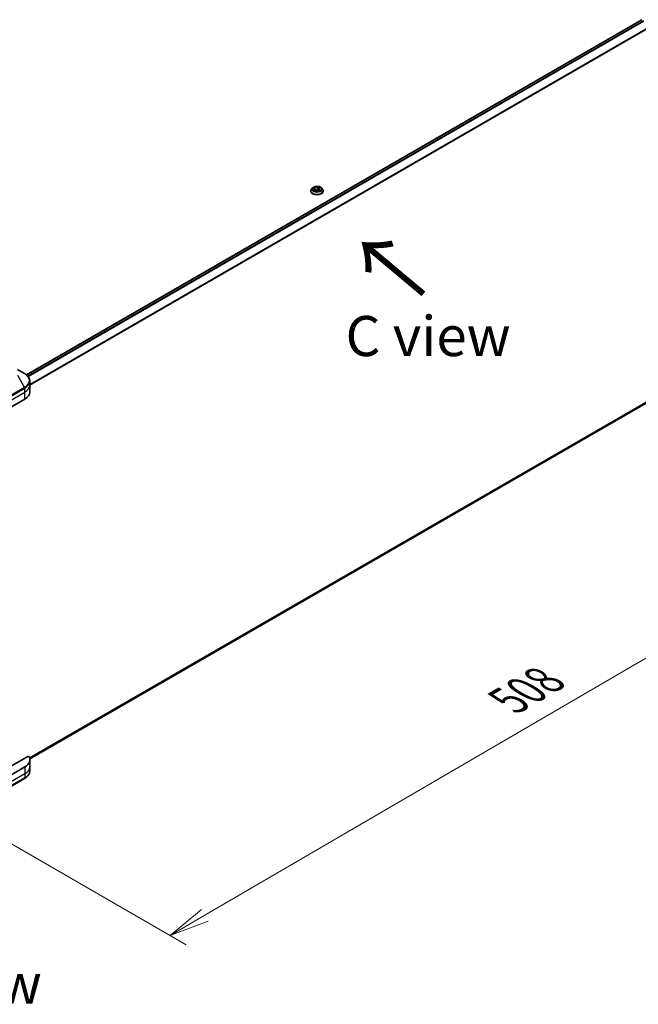
# Model space of a CAD drawing. Units: millimetres. Extents: x 87 to 13050, y 48 to 2577.
# Drawn here: x 549 to 780, y 907 to 1276 of the extents above; entities that cross this region are included whole.
import ezdxf

# ---------------------------------------------------------------- set-up
doc = ezdxf.new("R2010")
doc.units = ezdxf.units.MM
doc.header["$LTSCALE"] = 6
doc.layers.get('Defpoints').update_dxf_attribs({"lineweight": 25})
for name, color, linetype, lineweight in [('Dimension (ISO)', 7, 'Continuous', 18), ('Symbol (ISO)', 7, 'Continuous', 18), ('Visible (ISO)', 7, 'Continuous', 35), ('Visible Narrow (ISO)', 7, 'Continuous', 25)]:
    doc.layers.add(name, color=color, linetype=linetype, lineweight=lineweight)
doc.styles.add('Note Text (TK)', font='MS PGothic.ttf')
doc.dimstyles.new('Default - Method 1b (TK)', dxfattribs={"dimscale": 6, "dimtxt": 2.5, "dimasz": 2.5, "dimexe": 1, "dimexo": 1.5, "dimgap": 1, "dimtad": 1, "dimdsep": 46, "dimtxsty": 'Note Text (TK)', "dimblk": 'OPEN', "dimcen": 0.09, "dimdle": 5, "dimclrd": 100, "dimclre": 100, "dimclrt": 7, "dimadec": 1, "dimazin": 1, "dimtfac": 1, "dimtmove": 0, "dimatfit": 3, "dimldrblk": 'OPEN', "dimfxl": 1, "dimtolj": 1, "dimlwd": -1, "dimlwe": -1, "dimarcsym": 0})

# ---------------------------------------------------------------- blocks, each defined once
blk = doc.blocks.new('_Open')
at = {"color": 0, "linetype": 'ByBlock', "lineweight": -2}
for p, q in [((-1, 0.167), (0, 0)), ((-1, -0.167), (0, 0)), ((0, 0), (-1, 0))]:
    blk.add_line(p, q, dxfattribs=at)
blk = doc.blocks.new('*D19')
at = {"layer": 'Defpoints', "color": 0}
for p in [(806.78, 1145.78), (513.87, 986.02), (605.43, 933.16)]:
    blk.add_point(p, dxfattribs=at)
at = {"layer": 'Dimension (ISO)', "color": 100}
for p, q in [((815.76, 1140.6), (894.73, 1095)), ((875.79, 1090.9), (618.39, 940.72)), ((522.85, 980.84), (611.42, 929.71))]:
    blk.add_line(p, q, dxfattribs=at)
at = {"layer": 'Dimension (ISO)', "color": 100, "xscale": 15, "yscale": 15, "zscale": 15}
for p, rotation in [((888.74, 1098.46), 30.26150633812751), ((605.43, 933.16), 210.2615063381275)]:
    blk.add_blockref('_Open', p, dxfattribs=dict(at, rotation=rotation))
at = {"layer": 'Dimension (ISO)', "color": 7, "insert": (731.83, 1020.94), "char_height": 15, "attachment_point": 4, "rotation": 30.2615, "style": 'Note Text (TK)'}
blk.add_mtext('\\A1;{\\Q-29.738;\\W0.819;\\H0.816x;508}', dxfattribs=at)

msp = doc.modelspace()

# ---------------------------------------------------------------- linework, layer by layer
at = {"layer": 'Visible (ISO)'}
for p, q in [((551.728, 1142.7463), (781.7408, 1275.5442)), ((657.9818, 1211.4903), (657.9818, 1211.5169)), ((658.6612, 1212.6395), (658.2643, 1212.1968)), ((659.1865, 1212.0362), (659.4853, 1212.6802)), ((660.003, 1211.5648), (659.1865, 1212.0362)), ((659.4853, 1212.6802), (660.6007, 1212.8527)), ((659.4853, 1212.6802), (659.4853, 1211.8637)), ((659.5299, 1211.8379), (660.6007, 1212.0036)), ((661.1183, 1211.7374), (660.003, 1211.5648)), ((660.6007, 1212.8527), (661.4172, 1212.3813)), ((660.6007, 1212.8527), (660.6007, 1212.0036)), ((660.6007, 1212.0036), (661.0737, 1211.7305)), ((661.4172, 1212.3813), (661.1183, 1211.7374)), ((661.9425, 1212.6395), (662.3393, 1212.1968)), ((662.6218, 1211.4903), (662.6218, 1211.5169)), ((551.0417, 1143.2137), (548.3789, 1144.751)), ((552.999, 1138.9201), (552.999, 1140.4178)), ((552.999, 1136.3073), (552.999, 1138.9201)), ((544.3363, 1129.7753), (551.1245, 1133.6945)), ((552.9583, 999.2254), (783.9331, 1132.5788)), ((552.4913, 1000.2516), (543.7706, 995.2167)), ((552.999, 998.8092), (552.999, 996.1964)), ((551.1245, 996.1964), (544.3363, 992.2773)), ((552.999, 996.1964), (552.999, 994.6987)), ((540.8594, 986.0241), (551.0417, 991.9028))]:
    msp.add_line(p, q, dxfattribs=at)
for centre, end_param in [((546.599, 1136.3073), 6.28318531), ((546.599, 998.8092), 6.6841867)]:
    msp.add_ellipse(centre, major_axis=(6.4, 0), ratio=0.57735027, start_param=5.49778714, end_param=end_param, dxfattribs=at)
for points, knots in [([(658.2643, 1212.1968), (658.2286, 1212.157), (658.1958, 1212.1157), (658.1366, 1212.0307), (658.1103, 1211.9869), (658.0645, 1211.8972), (658.0451, 1211.8512), (658.0137, 1211.7577), (658.0018, 1211.7101), (657.9858, 1211.6139), (657.9818, 1211.5654), (657.9818, 1211.5169)], [3.449424205, 3.449424205, 3.449424205, 3.449424205, 3.544937527, 3.544937527, 3.64045085, 3.64045085, 3.735964172, 3.735964172, 3.831477495, 3.831477495, 3.926990817, 3.926990817, 3.926990817, 3.926990817]), ([(657.9818, 1211.4903), (657.9818, 1211.3472), (658.0195, 1211.2045), (658.1658, 1210.9312), (658.277, 1210.8011), (658.5639, 1210.5651), (658.7421, 1210.4603), (659.1453, 1210.2891), (659.3703, 1210.223), (659.8436, 1210.1359), (660.0916, 1210.1148), (660.5862, 1210.1195), (660.8327, 1210.1451), (661.3001, 1210.2408), (661.521, 1210.3109), (661.9154, 1210.4896), (662.0887, 1210.5983), (662.3685, 1210.8451), (662.4753, 1210.9831), (662.5945, 1211.2465), (662.6218, 1211.3683), (662.6218, 1211.4903)], [3.92699082, 3.92699082, 3.92699082, 3.92699082, 4.2267014, 4.2267014, 4.53911238, 4.53911238, 4.86360542, 4.86360542, 5.18933336, 5.18933336, 5.51408383, 5.51408383, 5.83843868, 5.83843868, 6.16327278, 6.16327278, 6.48907018, 6.48907018, 6.81298523, 6.81298523, 7.06858347, 7.06858347, 7.06858347, 7.06858347]), ([(661.9425, 1212.6395), (661.8443, 1212.7491), (661.7196, 1212.8451), (661.4255, 1213.0106), (661.2541, 1213.0786), (660.8863, 1213.178), (660.69, 1213.2094), (660.2921, 1213.2336), (660.0906, 1213.2265), (659.7007, 1213.1746), (659.5124, 1213.1298), (659.1663, 1213.0049), (659.0086, 1212.9248), (658.7945, 1212.7714), (658.7226, 1212.7081), (658.6612, 1212.6395)], [1.26296478, 1.26296478, 1.26296478, 1.26296478, 1.5839777, 1.5839777, 1.9184063, 1.9184063, 2.25148375, 2.25148375, 2.58279719, 2.58279719, 2.9145331, 2.9145331, 3.24851107, 3.24851107, 3.4494242, 3.4494242, 3.4494242, 3.4494242]), ([(662.6218, 1211.5169), (662.6218, 1211.5654), (662.6178, 1211.6139), (662.6018, 1211.7101), (662.5899, 1211.7577), (662.5586, 1211.8512), (662.5392, 1211.8972), (662.4934, 1211.9869), (662.467, 1212.0307), (662.4078, 1212.1157), (662.375, 1212.157), (662.3393, 1212.1968)], [0.785398163, 0.785398163, 0.785398163, 0.785398163, 0.880911486, 0.880911486, 0.976424808, 0.976424808, 1.071938131, 1.071938131, 1.167451453, 1.167451453, 1.262964775, 1.262964775, 1.262964775, 1.262964775]), ([(552.999, 1140.4178), (552.999, 1140.6354), (552.9692, 1140.853), (552.8526, 1141.278), (552.766, 1141.4854), (552.542, 1141.8835), (552.4046, 1142.0742), (552.0854, 1142.436), (551.9035, 1142.607), (551.5006, 1142.9272), (551.2795, 1143.0763), (551.0417, 1143.2137)], [5.497787144, 5.497787144, 5.497787144, 5.497787144, 5.654866776, 5.654866776, 5.811946409, 5.811946409, 5.969026042, 5.969026042, 6.126105674, 6.126105674, 6.283185307, 6.283185307, 6.283185307, 6.283185307]), ([(552.999, 994.6987), (552.999, 994.4811), (552.9692, 994.2635), (552.8526, 993.8385), (552.766, 993.6311), (552.542, 993.233), (552.4046, 993.0423), (552.0854, 992.6805), (551.9035, 992.5095), (551.5006, 992.1893), (551.2795, 992.0402), (551.0417, 991.9028)], [2.35619449, 2.35619449, 2.35619449, 2.35619449, 2.513274123, 2.513274123, 2.670353756, 2.670353756, 2.827433388, 2.827433388, 2.984513021, 2.984513021, 3.141592654, 3.141592654, 3.141592654, 3.141592654])]:
    msp.add_open_spline(points, degree=3, knots=knots, dxfattribs=at)
at = {"layer": 'Visible Narrow (ISO)'}
for p, q in [((551.7861, 1142.6986), (781.811, 1275.5036)), ((782.3151, 1275.1025), (552.2354, 1142.266)), ((552.3607, 1142.1173), (782.4102, 1274.9364)), ((783.9515, 1272.4629), (552.999, 1139.1224)), ((552.999, 1138.9516), (783.9515, 1272.292)), ((548.3789, 1142.6957), (551.0417, 1138.0837)), ((551.0417, 1138.0837), (540.8594, 1132.205)), ((540.9422, 1131.9262), (551.1245, 1137.805)), ((551.1245, 1136.3073), (551.1245, 1137.805)), ((540.9422, 1130.4285), (551.1245, 1136.3073)), ((551.1245, 1133.6945), (551.1245, 1136.3073)), ((783.9515, 1132.9763), (552.8659, 999.559)), ((552.8888, 999.4922), (783.9515, 1132.8963)), ((783.9341, 1132.5805), (552.9581, 999.2264)), ((551.1245, 996.1964), (551.1245, 993.5837)), ((551.1245, 993.5837), (540.9422, 987.7049)), ((551.1245, 992.0859), (540.9422, 986.2072)), ((551.1245, 993.5837), (551.1245, 992.0859))]:
    msp.add_line(p, q, dxfattribs=at)
for centre, major_axis, start_param, end_param in [((660.3018, 1211.5881), (-2.2942, 0), 5.8056187, 9.90234457), ((660.3018, 1211.5169), (-2.32, 0), 0, 3.14159265), ((660.3018, 1211.4903), (2.32, 0), 3.14159265, 6.28318531), ((660.3018, 1212.1493), (-1.8473, 0), 5.8056187, 9.90234457), ((546.599, 1140.6487), (6.2828, 0), 5.49778714, 7.06858347), ((550.8417, 1137.9683), (-0.2, 0.3464), 3.92699082, 4.71238898), ((546.599, 1140.4178), (6.4, 0), 5.49778714, 6.28318531), ((546.599, 1138.9201), (6.4, 0), 5.49778714, 6.28318531), ((546.599, 996.1964), (6.4, 0), 5.49778714, 6.28318531), ((546.599, 994.6987), (6.4, 0), 5.49778714, 6.28318531), ((550.8417, 992.2492), (0.2, -0.3464), 0, 0.78539816)]:
    msp.add_ellipse(centre, major_axis=major_axis, ratio=0.57735027, start_param=start_param, end_param=end_param, dxfattribs=at)
msp.add_ellipse((660.3018, 1212.2088), major_axis=(1.7132, 0), ratio=0.57735027, dxfattribs=at)

# ---------------------------------------------------------------- texts
at = {"layer": 'Symbol (ISO)', "color": 7, "insert": (701.379, 1172.5563), "char_height": 24, "attachment_point": 4, "rotation": 140, "line_spacing_factor": 1.5, "style": 'Note Text (TK)'}
msp.add_mtext('\\fMS PGothic|b0|i0;{\\H24.0000;→}', dxfattribs=at)
at = {"layer": 'Symbol (ISO)', "color": 7, "insert": (701.8306, 1157.2754), "char_height": 15, "width": 79.353954, "attachment_point": 5, "line_spacing_factor": 1.5, "style": 'Note Text (TK)'}
msp.add_mtext('\\fＭＳ Ｐゴシック|b0|i0;C view', dxfattribs=at)
at = {"layer": 'Symbol (ISO)', "color": 7, "insert": (527.5094, 915.2031), "char_height": 15, "attachment_point": 5, "line_spacing_factor": 1.5, "style": 'Note Text (TK)'}
msp.add_mtext('\\fＭＳ Ｐゴシック|b0|i0;F view', dxfattribs=at)

# ---------------------------------------------------------------- dimensions: what is measured, and where the dimension line sits
at = {"layer": 'Dimension (ISO)', "color": 100}
dim = msp.add_linear_dim(base=(605.4341, 933.1607), p1=(806.781, 1145.7786), p2=(513.8721, 986.0241), angle=30.261506, text='{\\Q-29.738;\\W0.819;\\H0.816x;508}', dimstyle='Default - Method 1b (TK)', override={"dimgap": 1, "dimdec": 0, "dimlfac": 0.166667, "dimtol": 0, "dimlim": 0, "dimtp": 0, "dimtm": 0, "dimtdec": 0, "dimtofl": 0, "dimatfit": 1}, dxfattribs=at)
dim.commit()
dim.dimension.update_dxf_attribs({"geometry": '*D19', "text_midpoint": (747.0886, 1015.8093), "dimtype": 160})

doc.saveas('drawing.dxf')
